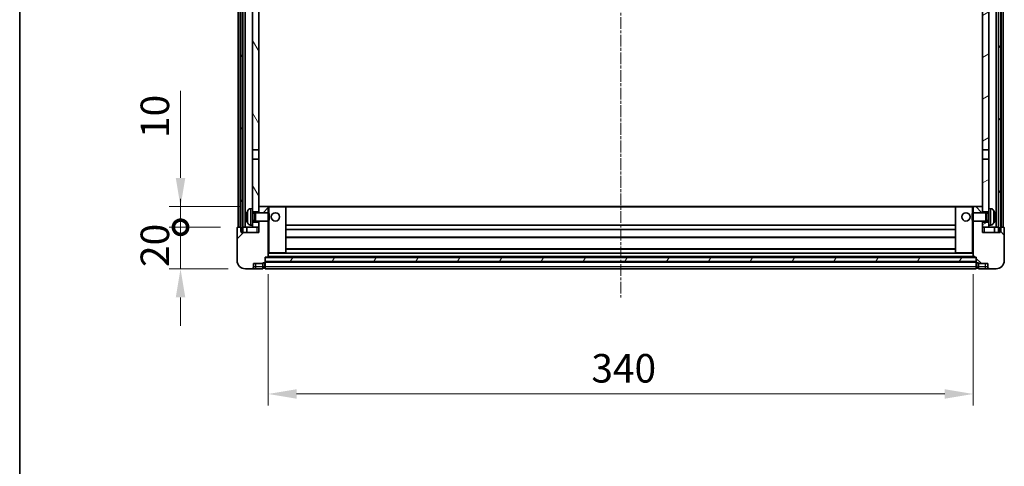
# Model space of a CAD drawing. Units: millimetres. Extents: x 7 to 12003, y 17 to 1562.
# Drawn here: x 1581 to 2056, y 937 to 1152 of the extents above; entities that cross this region are included whole.
import ezdxf

# ---------------------------------------------------------------- set-up
doc = ezdxf.new("R2010")
doc.units = ezdxf.units.MM
doc.linetypes.add('CHAIN', pattern=[0.3543, 0.2362, -0.0295, 0.0591, -0.0295])
for name, color, linetype, lineweight in [('Border (ISO)', 7, 'Continuous', 35), ('Dimension (ISO)', 7, 'Continuous', 18), ('Dimension (ISO) @ 1', 7, 'Continuous', 18), ('Visible (ISO)', 7, 'Continuous', 35), ('Visible Narrow (ISO)', 7, 'Continuous', 25)]:
    doc.layers.add(name, color=color, linetype=linetype, lineweight=lineweight)
doc.layers.add('Centerline (ISO)', color=7, linetype='Continuous', lineweight=18, true_color=0x80ffff)
doc.layers.add('Hatch (ISO)', color=1, linetype='Continuous', lineweight=18, true_color=0xff0000)
doc.styles.add('Note Text (TK)', font='MS PGothic.ttf')
doc.dimstyles.new('Default - Method 1b (TK)', dxfattribs={"dimscale": 4, "dimtxt": 2.5, "dimasz": 2.5, "dimexe": 1, "dimexo": 1.5, "dimgap": 1, "dimtad": 1, "dimtoh": 1, "dimrnd": 1e-08, "dimdsep": 46, "dimtxsty": 'Note Text (TK)', "dimcen": 0.09, "dimdle": 5, "dimclrd": 100, "dimclre": 100, "dimclrt": 7, "dimadec": 1, "dimazin": 1, "dimtfac": 1, "dimtmove": 0, "dimatfit": 3, "dimfxl": 0, "dimtolj": 1, "dimlwd": -1, "dimlwe": -1, "dimarcsym": 0})
pattern_1 = [(60, (1501.56, -27.118), (-15.12297, 8.73126), [])]

# ---------------------------------------------------------------- blocks, each defined once
blk = doc.blocks.new('図面枠 tk図枠')
at = {"layer": 'Border (ISO)'}
blk.add_line((14.5, 289), (14.5, 8), dxfattribs=at)
blk = doc.blocks.new('_DotSmall')
at = {"color": 0, "linetype": 'ByBlock', "const_width": 0.5}
blk.add_lwpolyline([(-0.0625, 0, 1), (0.0625, 0, 1)], format="xyb", close=True, dxfattribs=at)
blk = doc.blocks.new('*D76')
at = {"layer": 'Defpoints', "color": 0, "transparency": 16777216}
for p in [(1658.87, 1052.03), (1686.37, 1052.03), (1690.12, 1032.03)]:
    blk.add_point(p, dxfattribs=at)
at = {"layer": 'Dimension (ISO)', "color": 100, "transparency": 16777216}
for p, q in [((1658.87, 1052.03), (1658.87, 1065.78)), ((1678.12, 1052.03), (1653.37, 1052.03)), ((1658.87, 1032.03), (1658.87, 1052.03)), ((1681.87, 1032.03), (1653.37, 1032.03)), ((1658.87, 1018.28), (1658.87, 1004.53))]:
    blk.add_line(p, q, dxfattribs=at)
blk.add_solid([(1656.58, 1018.28), (1661.16, 1018.28), (1658.87, 1032.03)], dxfattribs=at)
at = {"layer": 'Dimension (ISO)', "color": 100, "transparency": 16777216, "xscale": 13.75, "yscale": 13.75, "zscale": 13.75, "rotation": 270}
blk.add_blockref('_DotSmall', (1658.87, 1052.03), dxfattribs=at)
at = {"layer": 'Dimension (ISO)', "color": 7, "transparency": 16777216, "insert": (1646.5, 1032.89), "char_height": 13.75, "attachment_point": 4, "rotation": 90, "style": 'Note Text (TK)'}
blk.add_mtext('\\A1;20', dxfattribs=at)
blk = doc.blocks.new('*D77')
at = {"layer": 'Defpoints', "color": 0, "transparency": 16777216}
for p in [(1658.87, 1062.03), (1695.72, 1062.03), (1686.37, 1052.03)]:
    blk.add_point(p, dxfattribs=at)
at = {"layer": 'Dimension (ISO)', "color": 100, "transparency": 16777216}
for p, q in [((1658.87, 1075.78), (1658.87, 1117.72)), ((1687.47, 1062.03), (1653.37, 1062.03)), ((1658.87, 1052.03), (1658.87, 1062.03)), ((1678.12, 1052.03), (1653.37, 1052.03)), ((1658.87, 1052.03), (1658.87, 1038.28))]:
    blk.add_line(p, q, dxfattribs=at)
blk.add_solid([(1656.58, 1075.78), (1661.16, 1075.78), (1658.87, 1062.03)], dxfattribs=at)
at = {"layer": 'Dimension (ISO)', "color": 100, "transparency": 16777216, "xscale": 13.75, "yscale": 13.75, "zscale": 13.75, "rotation": 90}
blk.add_blockref('_DotSmall', (1658.87, 1052.03), dxfattribs=at)
at = {"layer": 'Dimension (ISO)', "color": 7, "transparency": 16777216, "insert": (1646.5, 1095.03), "char_height": 13.75, "attachment_point": 4, "rotation": 90, "style": 'Note Text (TK)'}
blk.add_mtext('\\A1;10', dxfattribs=at)
blk = doc.blocks.new('*D80')
at = {"layer": 'Defpoints', "color": 0, "transparency": 16777216}
for p in [(1701.12, 1037.73), (2041.12, 1037.73), (2041.12, 971.73)]:
    blk.add_point(p, dxfattribs=at)
at = {"layer": 'Dimension (ISO)', "color": 100, "transparency": 16777216}
for p, q in [((1701.12, 1029.48), (1701.12, 966.23)), ((2041.12, 1029.48), (2041.12, 966.23)), ((1714.87, 971.73), (2027.37, 971.73))]:
    blk.add_line(p, q, dxfattribs=at)
for points in [[(1714.87, 974.03), (1714.87, 969.44), (1701.12, 971.73)], [(2027.37, 974.03), (2027.37, 969.44), (2041.12, 971.73)]]:
    blk.add_solid(points, dxfattribs=at)
at = {"layer": 'Dimension (ISO)', "color": 7, "transparency": 16777216, "insert": (1856.98, 984.11), "char_height": 13.75, "attachment_point": 4, "style": 'Note Text (TK)'}
blk.add_mtext('\\A1;340', dxfattribs=at)

msp = doc.modelspace()

# ---------------------------------------------------------------- hatches: boundary and pattern name
at = {"layer": 'Hatch (ISO)'}
h = msp.add_hatch(dxfattribs=at)
h.set_pattern_fill('ANSI31', color=256, scale=139.7, angle=14.999978, style=0)
h.set_pattern_definition(pattern_1)
h.paths.add_polyline_path([(2053.372, 1469.5337), (2053.372, 1050.0337), (2054.122, 1050.0337), (2054.372, 1050.0337), (2054.372, 1052.0337), (2054.372, 1469.5337)])
h.paths.add_polyline_path([(1687.872, 1469.5337), (1687.872, 1052.0337), (1687.872, 1050.0337), (1688.122, 1050.0337), (1688.872, 1050.0337), (1688.872, 1469.5337)])
h = msp.add_hatch(dxfattribs=at)
h.set_pattern_fill('ANSI31', color=256, scale=139.7, angle=75.000175, style=0)
h.set_pattern_definition([(120.0002, (1501.56, -27.118), (-15.12294, -8.7313), [])])
h.paths.add_polyline_path([(1693.622, 1426.7837), (1696.622, 1426.7837), (1696.622, 1469.5337), (1693.622, 1469.5337)])
h.paths.add_polyline_path([(1693.622, 1089.2837), (1696.622, 1089.2837), (1696.622, 1422.2837), (1693.622, 1422.2837)])
h.paths.add_polyline_path([(1693.622, 1061.0337), (1693.622, 1059.5337), (1696.622, 1059.5337), (1696.622, 1061.9337), (1696.622, 1084.7837), (1693.622, 1084.7837)])
h.paths.add_polyline_path([(1693.622, 1054.5337), (1693.622, 1053.0337), (1693.622, 1052.0337), (1696.622, 1052.0337), (1696.622, 1054.5337)])
h = msp.add_hatch(dxfattribs=at)
h.set_pattern_fill('ANSI31', color=256, scale=139.7, angle=-14.999978, style=0)
h.set_pattern_definition([(30, (1501.56, -27.118), (-8.73126, 15.12297), [])])
h.paths.add_polyline_path([(2045.622, 1426.7837), (2048.622, 1426.7837), (2048.622, 1469.5337), (2045.622, 1469.5337)])
h.paths.add_polyline_path([(2048.622, 1422.2837), (2045.622, 1422.2837), (2045.622, 1089.2837), (2048.622, 1089.2837)])
h.paths.add_polyline_path([(2048.622, 1059.5337), (2048.622, 1061.0337), (2048.622, 1084.7837), (2045.622, 1084.7837), (2045.622, 1061.9337), (2045.622, 1059.5337)])
h.paths.add_polyline_path([(2048.622, 1053.0337), (2048.622, 1054.5337), (2045.622, 1054.5337), (2045.622, 1052.0337), (2048.622, 1052.0337)])
h = msp.add_hatch(dxfattribs=at)
h.set_pattern_fill('ANSI31', color=256, scale=139.7, style=0)
h.set_pattern_definition([(45, (1501.56, -27.118), (-12.34785, 12.34785), [])])
edge = h.paths.add_edge_path()
edge.add_ellipse((1699.372, 1035.0837), major_axis=(0, -0.25), ratio=1, start_angle=0, end_angle=90)
edge.add_line((1699.622, 1035.0837), (1699.622, 1035.5337))
edge.add_line((1699.622, 1035.5337), (1699.622, 1037.5337))
edge.add_line((1699.622, 1037.5337), (1699.622, 1037.6337))
edge.add_line((1699.622, 1037.6337), (1701.022, 1037.6337))
edge.add_ellipse((1701.022, 1037.7337), major_axis=(0, -0.1), ratio=1, start_angle=0, end_angle=90)
edge.add_line((1701.122, 1037.7337), (1701.122, 1055.0337))
edge.add_line((1701.122, 1055.0337), (1696.622, 1055.0337))
edge.add_line((1696.622, 1055.0337), (1696.622, 1054.5337))
edge.add_line((1696.622, 1054.5337), (1696.622, 1052.0337))
edge.add_line((1696.622, 1052.0337), (1696.622, 1049.5337))
edge.add_line((1696.622, 1049.5337), (1688.122, 1049.5337))
edge.add_line((1688.122, 1049.5337), (1688.122, 1050.0337))
edge.add_line((1688.122, 1050.0337), (1688.122, 1052.0337))
edge.add_line((1688.122, 1052.0337), (1687.872, 1052.0337))
edge.add_line((1687.872, 1052.0337), (1686.372, 1052.0337))
edge.add_ellipse((1686.372, 1051.7837), major_axis=(0, 0.25), ratio=1, start_angle=0, end_angle=90)
edge.add_line((1686.122, 1051.7837), (1686.122, 1036.0337))
edge.add_ellipse((1690.122, 1036.0337), major_axis=(-4, 0), ratio=1, start_angle=0, end_angle=90)
edge.add_line((1690.122, 1032.0337), (1693.122, 1032.0337))
edge.add_ellipse((1693.122, 1033.0337), major_axis=(0, -1), ratio=1, start_angle=0, end_angle=90)
edge.add_line((1694.122, 1033.0337), (1694.122, 1034.5337))
edge.add_line((1694.122, 1034.5337), (1698.622, 1034.5337))
edge.add_line((1698.622, 1034.5337), (1698.622, 1034.8337))
edge.add_line((1698.622, 1034.8337), (1699.372, 1034.8337))
edge = h.paths.add_edge_path()
edge.add_ellipse((1701.022, 1061.9337), major_axis=(0.1, 0), ratio=1, start_angle=0, end_angle=90)
edge.add_line((1701.022, 1062.0337), (1696.722, 1062.0337))
edge.add_ellipse((1696.722, 1061.9337), major_axis=(0, 0.1), ratio=1, start_angle=0, end_angle=90)
edge.add_line((1696.622, 1061.9337), (1696.622, 1059.5337))
edge.add_line((1696.622, 1059.5337), (1696.622, 1059.0337))
edge.add_line((1696.622, 1059.0337), (1701.122, 1059.0337))
edge.add_line((1701.122, 1059.0337), (1701.122, 1061.9337))
h = msp.add_hatch(dxfattribs=at)
h.set_pattern_fill('ANSI31', color=256, scale=139.7, angle=90.00021, style=0)
h.set_pattern_definition([(135.0002, (1501.56, -27.118), (-12.3478, -12.3479), [])])
edge = h.paths.add_edge_path()
edge.add_ellipse((2042.872, 1035.0837), major_axis=(-0.25, 0), ratio=1, start_angle=0, end_angle=90)
edge.add_line((2042.872, 1034.8337), (2043.622, 1034.8337))
edge.add_line((2043.622, 1034.8337), (2043.622, 1034.5337))
edge.add_line((2043.622, 1034.5337), (2048.122, 1034.5337))
edge.add_line((2048.122, 1034.5337), (2048.122, 1033.0337))
edge.add_ellipse((2049.122, 1033.0337), major_axis=(-1, 0), ratio=1, start_angle=0, end_angle=90)
edge.add_line((2049.122, 1032.0337), (2052.122, 1032.0337))
edge.add_ellipse((2052.122, 1036.0337), major_axis=(0, -4), ratio=1, start_angle=0, end_angle=90)
edge.add_line((2056.122, 1036.0337), (2056.122, 1051.7837))
edge.add_ellipse((2055.872, 1051.7837), major_axis=(0.25, 0), ratio=1, start_angle=0, end_angle=90)
edge.add_line((2055.872, 1052.0337), (2054.372, 1052.0337))
edge.add_line((2054.372, 1052.0337), (2054.122, 1052.0337))
edge.add_line((2054.122, 1052.0337), (2054.122, 1050.0337))
edge.add_line((2054.122, 1050.0337), (2054.122, 1049.5337))
edge.add_line((2054.122, 1049.5337), (2045.622, 1049.5337))
edge.add_line((2045.622, 1049.5337), (2045.622, 1052.0337))
edge.add_line((2045.622, 1052.0337), (2045.622, 1054.5337))
edge.add_line((2045.622, 1054.5337), (2045.622, 1055.0337))
edge.add_line((2045.622, 1055.0337), (2041.122, 1055.0337))
edge.add_line((2041.122, 1055.0337), (2041.122, 1037.7337))
edge.add_ellipse((2041.222, 1037.7337), major_axis=(-0.1, 0), ratio=1, start_angle=0, end_angle=90)
edge.add_line((2041.222, 1037.6337), (2042.622, 1037.6337))
edge.add_line((2042.622, 1037.6337), (2042.622, 1037.5337))
edge.add_line((2042.622, 1037.5337), (2042.622, 1035.5337))
edge.add_line((2042.622, 1035.5337), (2042.622, 1035.0837))
edge = h.paths.add_edge_path()
edge.add_ellipse((2041.222, 1061.9337), major_axis=(0, 0.1), ratio=1, start_angle=0, end_angle=90)
edge.add_line((2041.122, 1061.9337), (2041.122, 1059.0337))
edge.add_line((2041.122, 1059.0337), (2045.622, 1059.0337))
edge.add_line((2045.622, 1059.0337), (2045.622, 1059.5337))
edge.add_line((2045.622, 1059.5337), (2045.622, 1061.9337))
edge.add_ellipse((2045.522, 1061.9337), major_axis=(0.1, 0), ratio=1, start_angle=0, end_angle=90)
edge.add_line((2045.522, 1062.0337), (2041.222, 1062.0337))
h = msp.add_hatch(dxfattribs=at)
h.set_pattern_fill('ANSI31', color=256, scale=139.7, angle=14.999978, style=0)
h.set_pattern_definition(pattern_1)
h.paths.add_polyline_path([(1699.622, 1037.5337), (1699.622, 1035.5337), (2042.622, 1035.5337), (2042.622, 1037.5337)])

# ---------------------------------------------------------------- linework, layer by layer
at = {"layer": 'Centerline (ISO)', "linetype": 'CHAIN', "ltscale": 23.990969}
msp.add_line((1871.122, 1484.7837), (1871.122, 1018.2837), dxfattribs=at)
at = {"layer": 'Visible (ISO)'}
for p, q in [((1686.622, 1052.0337), (1686.622, 1469.5337)), ((1687.622, 1052.0337), (1687.622, 1469.5337)), ((1687.872, 1469.5337), (1687.872, 1050.0337)), ((1688.872, 1050.0337), (1688.872, 1469.5337)), ((1688.972, 1052.0337), (1688.972, 1469.5337)), ((1689.972, 1052.0337), (1689.972, 1469.5337)), ((2052.272, 1052.0337), (2052.272, 1469.5337)), ((2053.272, 1052.0337), (2053.272, 1469.5337)), ((2053.372, 1469.5337), (2053.372, 1050.0337)), ((2054.372, 1050.0337), (2054.372, 1469.5337)), ((2054.622, 1052.0337), (2054.622, 1469.5337)), ((2055.622, 1052.0337), (2055.622, 1469.5337)), ((1693.622, 1422.2837), (1693.622, 1089.2837)), ((1696.622, 1089.2837), (1696.622, 1422.2837)), ((2045.622, 1422.2837), (2045.622, 1089.2837)), ((2048.622, 1089.2837), (2048.622, 1422.2837)), ((1693.622, 1089.2837), (1696.622, 1089.2837)), ((1693.622, 1084.7837), (1693.622, 1089.2837)), ((1696.622, 1089.2837), (1696.622, 1084.7837)), ((2045.622, 1089.2837), (2048.622, 1089.2837)), ((2045.622, 1084.7837), (2045.622, 1089.2837)), ((2048.622, 1089.2837), (2048.622, 1084.7837)), ((1696.622, 1084.7837), (1693.622, 1084.7837)), ((1693.622, 1084.7837), (1693.622, 1061.0337)), ((1696.622, 1059.5337), (1696.622, 1084.7837)), ((2045.622, 1084.7837), (2045.622, 1059.5337)), ((2048.622, 1084.7837), (2045.622, 1084.7837)), ((2048.622, 1061.0337), (2048.622, 1084.7837)), ((1692.563, 1060.9411), (1693.622, 1061.0337)), ((1693.622, 1053.0337), (1693.622, 1061.0337)), ((1693.622, 1059.5337), (1696.622, 1059.5337)), ((1694.5926, 1058.819), (1695.022, 1059.0337)), ((1695.022, 1055.0337), (1695.022, 1059.0337)), ((1695.022, 1059.0337), (1701.1925, 1059.0337)), ((1696.722, 1062.0337), (1696.622, 1062.0337)), ((1696.622, 1061.9337), (1696.622, 1059.0337)), ((1701.022, 1062.0337), (1696.722, 1062.0337)), ((1701.622, 1062.0337), (1701.022, 1062.0337)), ((1701.122, 1059.0337), (1701.122, 1061.9337)), ((1701.1925, 1055.0337), (1701.1925, 1059.0337)), ((1701.622, 1058.6043), (1701.1925, 1059.0337)), ((1709.522, 1062.0337), (1701.622, 1062.0337)), ((2032.722, 1062.0337), (1709.522, 1062.0337)), ((1709.622, 1039.7337), (1709.622, 1061.9337)), ((2032.622, 1061.9337), (2032.622, 1039.7337)), ((2040.622, 1062.0337), (2032.722, 1062.0337)), ((2041.222, 1062.0337), (2040.622, 1062.0337)), ((2040.622, 1058.6043), (2041.0515, 1059.0337)), ((2041.0515, 1059.0337), (2041.0515, 1055.0337)), ((2047.222, 1059.0337), (2041.0515, 1059.0337)), ((2041.122, 1061.9337), (2041.122, 1059.0337)), ((2045.522, 1062.0337), (2041.222, 1062.0337)), ((2045.622, 1062.0337), (2045.522, 1062.0337)), ((2045.622, 1059.0337), (2045.622, 1061.9337)), ((2045.622, 1059.5337), (2048.622, 1059.5337)), ((2047.222, 1059.0337), (2047.222, 1055.0337)), ((2047.6514, 1058.819), (2047.222, 1059.0337)), ((2048.622, 1061.0337), (2048.622, 1053.0337)), ((2049.6809, 1060.9411), (2048.622, 1061.0337)), ((1690.908, 1057.316), (1690.908, 1056.7514)), ((1693.622, 1058.819), (1694.5926, 1058.819)), ((1693.622, 1055.2485), (1694.5926, 1055.2485)), ((1696.622, 1054.5337), (1693.622, 1054.5337)), ((1694.5926, 1055.2485), (1694.5926, 1058.819)), ((1694.5926, 1055.2485), (1695.022, 1055.0337)), ((1695.022, 1055.0337), (1701.1925, 1055.0337)), ((1696.622, 1055.0337), (1696.622, 1049.5337)), ((1696.622, 1052.0337), (1696.622, 1054.5337)), ((1701.122, 1037.7337), (1701.122, 1055.0337)), ((1701.622, 1055.4631), (1701.1925, 1055.0337)), ((1701.622, 1058.6043), (1701.622, 1055.4631)), ((2040.622, 1055.4631), (2040.622, 1058.6043)), ((2040.622, 1055.4631), (2041.0515, 1055.0337)), ((2047.222, 1055.0337), (2041.0515, 1055.0337)), ((2041.122, 1055.0337), (2041.122, 1037.7337)), ((2045.622, 1049.5337), (2045.622, 1055.0337)), ((2045.622, 1054.5337), (2045.622, 1052.0337)), ((2048.622, 1054.5337), (2045.622, 1054.5337)), ((2047.6514, 1055.2485), (2047.222, 1055.0337)), ((2047.6514, 1058.819), (2047.6514, 1055.2485)), ((2048.622, 1058.819), (2047.6514, 1058.819)), ((2048.622, 1055.2485), (2047.6514, 1055.2485)), ((2051.336, 1056.7514), (2051.336, 1057.316)), ((1686.122, 1051.7837), (1686.122, 1036.0337)), ((1688.122, 1052.0337), (1686.372, 1052.0337)), ((1687.872, 1050.0337), (1688.872, 1050.0337)), ((1688.122, 1049.5337), (1688.122, 1052.0337)), ((1696.622, 1049.5337), (1688.122, 1049.5337)), ((1688.872, 1052.0337), (1688.972, 1052.0337)), ((1688.972, 1052.0337), (1689.972, 1052.0337)), ((1689.972, 1052.0337), (1693.622, 1052.0337)), ((1690.872, 1052.0337), (1690.872, 1049.5337)), ((1692.563, 1053.1264), (1693.622, 1053.0337)), ((1693.622, 1053.0337), (1693.622, 1052.0337)), ((1693.622, 1052.0337), (1696.622, 1052.0337)), ((2032.622, 1053.0337), (1709.622, 1053.0337)), ((2032.622, 1051.0337), (1709.622, 1051.0337)), ((2045.622, 1052.0337), (2048.622, 1052.0337)), ((2054.122, 1049.5337), (2045.622, 1049.5337)), ((2049.6809, 1053.1264), (2048.622, 1053.0337)), ((2048.622, 1052.0337), (2048.622, 1053.0337)), ((2048.622, 1052.0337), (2052.272, 1052.0337)), ((2051.372, 1052.0337), (2051.372, 1049.5337)), ((2052.272, 1052.0337), (2053.272, 1052.0337)), ((2053.272, 1052.0337), (2053.372, 1052.0337)), ((2053.372, 1050.0337), (2054.372, 1050.0337)), ((2055.872, 1052.0337), (2054.122, 1052.0337)), ((2054.122, 1052.0337), (2054.122, 1049.5337)), ((2056.122, 1036.0337), (2056.122, 1051.7837)), ((2032.622, 1047.0337), (1709.622, 1047.0337)), ((2032.622, 1041.6337), (1709.622, 1041.6337)), ((1699.622, 1035.0837), (1699.622, 1037.6337)), ((1699.622, 1037.6337), (1701.022, 1037.6337)), ((1699.622, 1037.5337), (1699.622, 1035.5337)), ((2042.622, 1037.5337), (1699.622, 1037.5337)), ((1699.622, 1035.5337), (2042.622, 1035.5337)), ((2042.622, 1035.4337), (1699.622, 1035.4337)), ((2041.222, 1037.6337), (1701.022, 1037.6337)), ((1701.122, 1039.6337), (1701.622, 1039.6337)), ((1701.622, 1039.6337), (1709.522, 1039.6337)), ((2032.722, 1039.6337), (1709.522, 1039.6337)), ((2032.722, 1039.6337), (2040.622, 1039.6337)), ((2040.622, 1039.6337), (2041.122, 1039.6337)), ((2041.222, 1037.6337), (2042.622, 1037.6337)), ((2042.622, 1037.6337), (2042.622, 1035.0837)), ((2042.622, 1035.5337), (2042.622, 1037.5337)), ((1690.122, 1032.0337), (1693.122, 1032.0337)), ((1693.122, 1032.0337), (1695.122, 1032.0337)), ((1694.122, 1033.0337), (1694.122, 1034.5337)), ((1694.122, 1034.5337), (1698.622, 1034.5337)), ((1695.122, 1032.0337), (1698.622, 1032.0337)), ((1698.622, 1034.5337), (1698.622, 1034.8337)), ((1698.622, 1034.8337), (1699.372, 1034.8337)), ((1698.622, 1033.0337), (1698.622, 1034.5337)), ((1698.622, 1033.0337), (1698.622, 1032.0337)), ((1699.372, 1032.3337), (1698.622, 1032.3337)), ((1699.622, 1035.0837), (1699.622, 1033.0337)), ((1699.622, 1032.0337), (1699.622, 1033.0337)), ((2042.622, 1032.0337), (1699.622, 1032.0337)), ((2042.622, 1033.0337), (2042.622, 1035.0837)), ((2042.622, 1033.0337), (2042.622, 1032.0337)), ((2042.872, 1034.8337), (2043.622, 1034.8337)), ((2042.872, 1032.3337), (2043.622, 1032.3337)), ((2043.622, 1034.8337), (2043.622, 1034.5337)), ((2043.622, 1034.5337), (2048.122, 1034.5337)), ((2043.622, 1034.5337), (2043.622, 1033.0337)), ((2043.622, 1032.0337), (2043.622, 1033.0337)), ((2043.622, 1032.0337), (2047.122, 1032.0337)), ((2047.122, 1032.0337), (2049.122, 1032.0337)), ((2048.122, 1034.5337), (2048.122, 1033.0337)), ((2049.122, 1032.0337), (2052.122, 1032.0337))]:
    msp.add_line(p, q, dxfattribs=at)
for centre in [(1704.622, 1057.0337), (2037.622, 1057.0337)]:
    msp.add_circle(centre, 2, dxfattribs=at)
for centre, radius, start, end in [((1691.0326, 1059.2184), 0.1246, 159.960393, 178.185174), ((1697.022, 1057.0337), 6.5, 151.827266, 159.960393), ((1692.7025, 1059.3472), 1.6, 95, 151.827266), ((1696.722, 1061.9337), 0.1, 90, 180), ((1701.022, 1061.9337), 0.1, 0, 90), ((1709.522, 1061.9337), 0.1, 0, 90), ((2032.722, 1061.9337), 0.1, 90, 180), ((2041.222, 1061.9337), 0.1, 90, 180), ((2045.522, 1061.9337), 0.1, 0, 90), ((2049.5415, 1059.3472), 1.6, 28.172734, 85), ((2045.222, 1057.0337), 6.5, 20.039607, 28.172734), ((2051.2114, 1059.2184), 0.1246, 1.814826, 20.039607), ((1691.0326, 1054.8491), 0.1246, 181.814826, 200.039607), ((1697.022, 1057.0337), 6.5, 200.039607, 208.172734), ((2045.222, 1057.0337), 6.5, 331.827266, 339.960393), ((2051.2114, 1054.8491), 0.1246, 339.960393, 358.185174), ((1686.372, 1051.7837), 0.25, 90, 180), ((1692.7025, 1054.7203), 1.6, 208.172734, 265), ((2049.5415, 1054.7203), 1.6, 275, 331.827266), ((2055.872, 1051.7837), 0.25, 0, 90), ((1690.122, 1036.0337), 4, 180, 270), ((1701.022, 1037.7337), 0.1, 270, 0), ((1709.522, 1039.7337), 0.1, 270, 0), ((2032.722, 1039.7337), 0.1, 180, 270), ((2041.222, 1037.7337), 0.1, 180, 270), ((2052.122, 1036.0337), 4, 270, 0), ((1693.122, 1033.0337), 1, 270, 0), ((1699.372, 1035.0837), 0.25, 270, 0), ((1699.372, 1032.5837), 0.25, 270, 0), ((2042.872, 1035.0837), 0.25, 180, 270), ((2042.872, 1032.5837), 0.25, 180, 270), ((2049.122, 1033.0337), 1, 180, 270)]:
    msp.add_arc(centre, radius, start, end, dxfattribs=at)
for centre, major_axis, ratio, start_param, end_param in [((1697.0097, 1057.0266), (-3.2829, 5.6083), 0.99488747, 0.69485901, 0.93384331), ((2045.2342, 1057.0266), (-3.2829, -5.6083), 0.99488747, 2.20774935, 2.44673364), ((1697.0097, 1056.8941), (-6.4737, 0.5671), 0.05101764, 0.10959827, 0.34858257), ((1697.0097, 1057.1733), (-6.4737, -0.5671), 0.05101764, 5.93460274, 6.17358703), ((1697.0097, 1057.0409), (3.2829, 5.6083), 0.99488747, 2.20774935, 2.44673364), ((2045.2342, 1056.8941), (6.4737, 0.5671), 0.05101764, 5.93460274, 6.17358703), ((2045.2342, 1057.1733), (6.4737, -0.5671), 0.05101764, 0.10959827, 0.34858257), ((2045.2342, 1057.0409), (3.2829, -5.6083), 0.99488747, 0.69485901, 0.93384331)]:
    msp.add_ellipse(centre, major_axis=major_axis, ratio=ratio, start_param=start_param, end_param=end_param, dxfattribs=at)
for points, knots in [([(1690.5717, 1057.4217), (1690.5674, 1057.4242), (1690.5637, 1057.435), (1690.559, 1057.4733), (1690.5581, 1057.5007), (1690.5588, 1057.5626), (1690.5604, 1057.6012), (1690.5656, 1057.6732), (1690.5684, 1057.7052), (1690.5717, 1057.7364)], [0, 0, 0, 0, 0.0125039067, 0.0125039067, 0.0250078135, 0.0250078135, 0.0375277995, 0.0375277995, 0.0466766392, 0.0466766392, 0.0466766392, 0.0466766392]), ([(1690.5717, 1056.331), (1690.5674, 1056.3724), (1690.5637, 1056.4161), (1690.559, 1056.4958), (1690.5581, 1056.5317), (1690.5588, 1056.5877), (1690.5604, 1056.6114), (1690.5656, 1056.6374), (1690.5684, 1056.6439), (1690.5717, 1056.6457)], [0, 0, 0, 0, 0.0124997785, 0.0124997785, 0.0249995571, 0.0249995571, 0.0375236714, 0.0375236714, 0.0466766062, 0.0466766062, 0.0466766062, 0.0466766062]), ([(2051.6722, 1057.7364), (2051.6766, 1057.6951), (2051.6803, 1057.6513), (2051.6849, 1057.5716), (2051.6858, 1057.5357), (2051.6852, 1057.4797), (2051.6835, 1057.456), (2051.6784, 1057.43), (2051.6755, 1057.4236), (2051.6722, 1057.4217)], [0, 0, 0, 0, 0.0124997785, 0.0124997785, 0.0249995571, 0.0249995571, 0.0375236714, 0.0375236714, 0.0466766062, 0.0466766062, 0.0466766062, 0.0466766062]), ([(2051.6722, 1056.6457), (2051.6766, 1056.6432), (2051.6803, 1056.6324), (2051.6849, 1056.5942), (2051.6858, 1056.5667), (2051.6852, 1056.5048), (2051.6835, 1056.4663), (2051.6784, 1056.3942), (2051.6755, 1056.3622), (2051.6722, 1056.331)], [0, 0, 0, 0, 0.0125039067, 0.0125039067, 0.0250078135, 0.0250078135, 0.0375277995, 0.0375277995, 0.0466766392, 0.0466766392, 0.0466766392, 0.0466766392])]:
    msp.add_open_spline(points, degree=3, knots=knots, dxfattribs=at)
at = {"layer": 'Visible Narrow (ISO)'}
for p, q in [((1690.9155, 1059.2611), (1690.9155, 1059.2433)), ((1691.292, 1053.9649), (1691.292, 1060.1026)), ((1692.563, 1060.9411), (1692.563, 1053.1264)), ((1701.122, 1061.9337), (1701.622, 1061.9337)), ((1701.622, 1062.0337), (1701.622, 1061.9337)), ((1701.622, 1061.9337), (1709.522, 1061.9337)), ((1701.622, 1058.6043), (1701.622, 1061.9337)), ((1709.522, 1061.9337), (1709.522, 1062.0337)), ((1709.522, 1061.9337), (1709.622, 1061.9337)), ((1709.522, 1061.9337), (1709.522, 1039.7337)), ((2032.622, 1061.7337), (1709.622, 1061.7337)), ((2032.722, 1061.9337), (2032.622, 1061.9337)), ((2032.722, 1062.0337), (2032.722, 1061.9337)), ((2032.722, 1039.7337), (2032.722, 1061.9337)), ((2032.722, 1061.9337), (2040.622, 1061.9337)), ((2040.622, 1062.0337), (2040.622, 1061.9337)), ((2040.622, 1061.9337), (2040.622, 1058.6043)), ((2040.622, 1061.9337), (2041.122, 1061.9337)), ((2049.6809, 1053.1264), (2049.6809, 1060.9411)), ((2050.9519, 1060.1026), (2050.9519, 1053.9649)), ((2051.3284, 1059.2433), (2051.3284, 1059.2611)), ((1690.9155, 1057.3143), (1690.9155, 1056.7531)), ((1690.9155, 1054.8241), (1690.9155, 1054.8064)), ((1701.622, 1039.7337), (1701.622, 1055.4631)), ((2040.622, 1055.4631), (2040.622, 1039.7337)), ((2051.3284, 1056.7531), (2051.3284, 1057.3143)), ((2051.3284, 1054.8064), (2051.3284, 1054.8241)), ((1695.622, 1052.0337), (1695.622, 1049.5337)), ((2046.622, 1049.5337), (2046.622, 1052.0337)), ((2032.622, 1047.3337), (1709.622, 1047.3337)), ((2032.622, 1041.3337), (1709.622, 1041.3337)), ((2042.622, 1035.1337), (1699.622, 1035.1337)), ((1701.622, 1039.7337), (1701.122, 1039.7337)), ((2041.122, 1039.3337), (1701.122, 1039.3337)), ((2041.122, 1037.9337), (1701.122, 1037.9337)), ((1701.622, 1039.7337), (1701.622, 1039.6337)), ((1709.522, 1039.7337), (1701.622, 1039.7337)), ((1709.522, 1039.7337), (1709.622, 1039.7337)), ((1709.522, 1039.6337), (1709.522, 1039.7337)), ((2032.622, 1039.7337), (2032.722, 1039.7337)), ((2032.722, 1039.7337), (2032.722, 1039.6337)), ((2040.622, 1039.7337), (2032.722, 1039.7337)), ((2040.622, 1039.6337), (2040.622, 1039.7337)), ((2041.122, 1039.7337), (2040.622, 1039.7337)), ((1695.122, 1033.0337), (1694.122, 1033.0337)), ((1695.122, 1033.0337), (1695.122, 1034.5337)), ((1698.622, 1033.0337), (1695.122, 1033.0337)), ((1695.122, 1032.0337), (1695.122, 1033.0337)), ((1699.372, 1033.0337), (1698.622, 1033.0337)), ((1699.372, 1034.8337), (1699.372, 1033.0337)), ((1699.622, 1033.0337), (1699.372, 1033.0337)), ((1699.372, 1032.3337), (1699.372, 1033.0337)), ((2042.622, 1033.0337), (1699.622, 1033.0337)), ((2042.622, 1033.0337), (2042.872, 1033.0337)), ((2042.872, 1033.0337), (2042.872, 1034.8337)), ((2042.872, 1033.0337), (2043.622, 1033.0337)), ((2042.872, 1033.0337), (2042.872, 1032.3337)), ((2047.122, 1033.0337), (2043.622, 1033.0337)), ((2047.122, 1033.0337), (2047.122, 1034.5337)), ((2047.122, 1032.0337), (2047.122, 1033.0337)), ((2048.122, 1033.0337), (2047.122, 1033.0337))]:
    msp.add_line(p, q, dxfattribs=at)

# ---------------------------------------------------------------- block references
at = {"xscale": 5.5, "yscale": 5.5, "zscale": 5.5}
msp.add_blockref('図面枠 tk図枠', (1501.5599, -27.1184), dxfattribs=at)

# ---------------------------------------------------------------- dimensions: what is measured, and where the dimension line sits
at = {"layer": 'Dimension (ISO) @ 1', "color": 100, "true_color": 0x00ff3f}
for base, p1, p2, override, picture, middle in [((1658.872, 1062.0337), (1686.372, 1052.0337), (1695.722, 1062.0337), {"dimscale": 1, "dimtxt": 13.75, "dimasz": 13.75, "dimexe": 5.5, "dimexo": 8.25, "dimgap": 5.5, "dimtoh": 0, "dimdec": 2, "dimblk1": 'DotSmall', "dimsah": 1, "dimcen": 0.495, "dimdle": 0, "dimtol": 0, "dimlim": 0, "dimtp": 0, "dimtm": 0, "dimtdec": 2, "dimtix": 0, "dimtofl": 1, "dimtmove": 0, "dimatfit": 1}, '*D77', (1658.872, 1103.6275)), ((1658.872, 1052.0337), (1690.122, 1032.0337), (1686.372, 1052.0337), {"dimscale": 1, "dimtxt": 13.75, "dimasz": 13.75, "dimexe": 5.5, "dimexo": 8.25, "dimgap": 5.5, "dimtoh": 0, "dimdec": 2, "dimblk2": 'DotSmall', "dimsah": 1, "dimcen": 0.495, "dimdle": 0, "dimtol": 0, "dimlim": 0, "dimtp": 0, "dimtm": 0, "dimtdec": 2, "dimtix": 0, "dimtofl": 1, "dimtmove": 0, "dimatfit": 1}, '*D76', (1658.872, 1042.0337))]:
    dim = msp.add_linear_dim(base=base, p1=p1, p2=p2, angle=90, dimstyle='Default - Method 1b (TK)', override=override, dxfattribs=at)
    dim.commit()
    dim.dimension.update_dxf_attribs({"geometry": picture, "text_midpoint": middle, "dimtype": 128})
dim = msp.add_linear_dim(base=(2041.122, 971.7337), p1=(1701.122, 1037.7337), p2=(2041.122, 1037.7337), dimstyle='Default - Method 1b (TK)', override={"dimscale": 1, "dimtxt": 13.75, "dimasz": 13.75, "dimexe": 5.5, "dimexo": 8.25, "dimgap": 5.5, "dimtoh": 0, "dimdec": 2, "dimcen": 0.495, "dimtol": 0, "dimlim": 0, "dimtp": 0, "dimtm": 0, "dimtdec": 2, "dimtix": 0, "dimtofl": 0, "dimtmove": 0, "dimatfit": 1}, dxfattribs=at)
dim.commit()
dim.dimension.update_dxf_attribs({"geometry": '*D80', "text_midpoint": (1871.122, 971.7337), "dimtype": 128})

doc.saveas('drawing.dxf')
